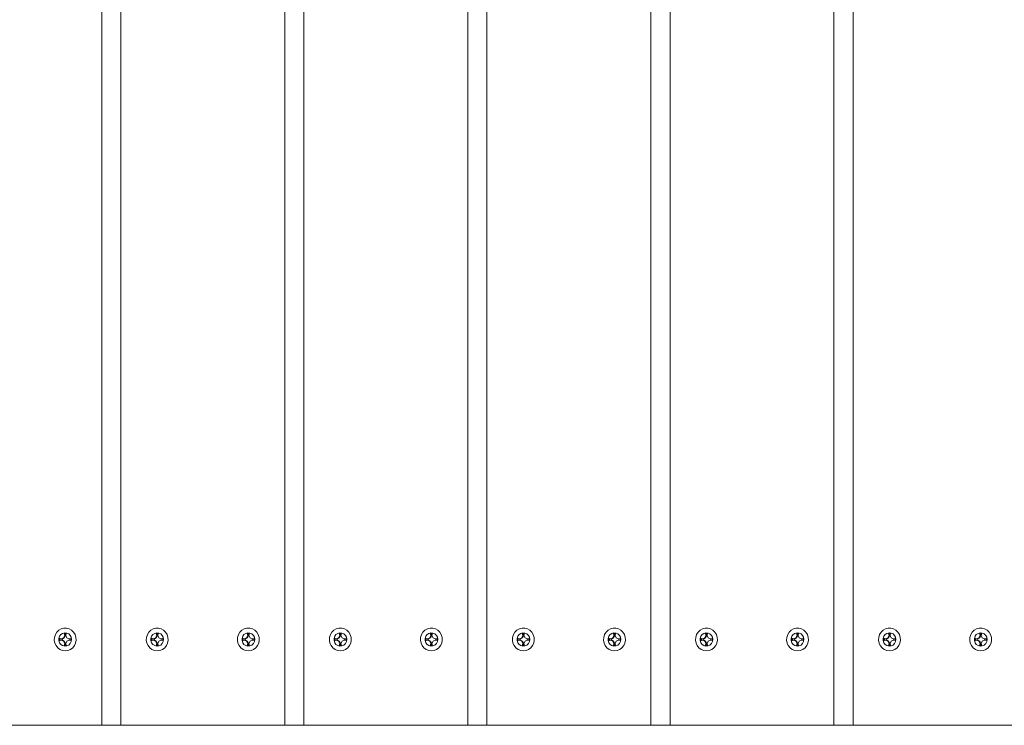
# Model space of a CAD drawing. Units: inches. Extents: x 2.03 to 8.83, y 2.91 to 6.8.
# Drawn here: x 4.5 to 5.01, y 4.49 to 4.86 of the extents above; entities that cross this region are included whole.
import ezdxf

# ---------------------------------------------------------------- set-up
doc = ezdxf.new("R2010")
doc.units = ezdxf.units.IN
doc.header["$MEASUREMENT"] = 0

# ---------------------------------------------------------------- blocks, each defined once
blk = doc.blocks.new('ZDFRGA')
at = {"color": 7, "linetype": 'Continuous', "lineweight": 15}
for p, q in [((4.54482, 5.22425), (4.54482, 4.48917)), ((4.55478, 5.22425), (4.55478, 4.48917)), ((4.64015, 5.22425), (4.64015, 4.48917)), ((4.65011, 5.22425), (4.65011, 4.48917)), ((4.73548, 5.22425), (4.73548, 4.48917)), ((4.74544, 5.22425), (4.74544, 4.48917)), ((4.83082, 5.22425), (4.83082, 4.48917)), ((4.84078, 5.22425), (4.84078, 4.48917)), ((4.92615, 5.22425), (4.92615, 4.48917)), ((4.93611, 5.22425), (4.93611, 4.48917)), ((4.52391, 4.53416), (4.52277, 4.53446)), ((4.52277, 4.53446), (4.52277, 4.53328)), ((4.52319, 4.53432), (4.52277, 4.53446)), ((4.52277, 4.53328), (4.52391, 4.53358)), ((4.52319, 4.53342), (4.52277, 4.53328)), ((4.52319, 4.53342), (4.52319, 4.53432)), ((4.52319, 4.53432), (4.52424, 4.53404)), ((4.52424, 4.53369), (4.52319, 4.53342)), ((4.52496, 4.53479), (4.52391, 4.53416)), ((4.52424, 4.53404), (4.52391, 4.53416)), ((4.52424, 4.53369), (4.52391, 4.53358)), ((4.52391, 4.53358), (4.52496, 4.53294)), ((4.52424, 4.53404), (4.52535, 4.53471)), ((4.52535, 4.53302), (4.52424, 4.53369)), ((4.52557, 4.53589), (4.52496, 4.53479)), ((4.52535, 4.53471), (4.52496, 4.53479)), ((4.52535, 4.53302), (4.52496, 4.53294)), ((4.52496, 4.53294), (4.52557, 4.53184)), ((4.52641, 4.53709), (4.52529, 4.53709)), ((4.52529, 4.53709), (4.52557, 4.53589)), ((4.52573, 4.53698), (4.52529, 4.53709)), ((4.52535, 4.53471), (4.52599, 4.53588)), ((4.52599, 4.53186), (4.52535, 4.53302)), ((4.52599, 4.53588), (4.52557, 4.53589)), ((4.52573, 4.53698), (4.52638, 4.53698)), ((4.52599, 4.53588), (4.52573, 4.53698)), ((4.52613, 4.53589), (4.52641, 4.53709)), ((4.52673, 4.53479), (4.52613, 4.53589)), ((4.52613, 4.53184), (4.52673, 4.53294)), ((4.52778, 4.53416), (4.52673, 4.53479)), ((4.52673, 4.53294), (4.52778, 4.53358)), ((4.52892, 4.53446), (4.52778, 4.53416)), ((4.52808, 4.53404), (4.52778, 4.53416)), ((4.52808, 4.53369), (4.52778, 4.53358)), ((4.52778, 4.53358), (4.52892, 4.53328)), ((4.52808, 4.53404), (4.52892, 4.53426)), ((4.52892, 4.53347), (4.52808, 4.53369)), ((4.52892, 4.53328), (4.52892, 4.53446)), ((4.57182, 4.53416), (4.57068, 4.53446)), ((4.57068, 4.53446), (4.57068, 4.53328)), ((4.57109, 4.53432), (4.57068, 4.53446)), ((4.57068, 4.53328), (4.57182, 4.53358)), ((4.57109, 4.53342), (4.57068, 4.53328)), ((4.57109, 4.53342), (4.57109, 4.53432)), ((4.57109, 4.53432), (4.57214, 4.53404)), ((4.57214, 4.53369), (4.57109, 4.53342)), ((4.57287, 4.53479), (4.57182, 4.53416)), ((4.57214, 4.53404), (4.57182, 4.53416)), ((4.57214, 4.53369), (4.57182, 4.53358)), ((4.57182, 4.53358), (4.57287, 4.53294)), ((4.57214, 4.53404), (4.57325, 4.53471)), ((4.57325, 4.53302), (4.57214, 4.53369)), ((4.57347, 4.53589), (4.57287, 4.53479)), ((4.57325, 4.53471), (4.57287, 4.53479)), ((4.57325, 4.53302), (4.57287, 4.53294)), ((4.57287, 4.53294), (4.57347, 4.53184)), ((4.57431, 4.53709), (4.57319, 4.53709)), ((4.57319, 4.53709), (4.57347, 4.53589)), ((4.57363, 4.53698), (4.57319, 4.53709)), ((4.57325, 4.53471), (4.57389, 4.53588)), ((4.57389, 4.53186), (4.57325, 4.53302)), ((4.57389, 4.53588), (4.57347, 4.53589)), ((4.57363, 4.53698), (4.57429, 4.53698)), ((4.57389, 4.53588), (4.57363, 4.53698)), ((4.57403, 4.53589), (4.57431, 4.53709)), ((4.57463, 4.53479), (4.57403, 4.53589)), ((4.57403, 4.53184), (4.57463, 4.53294)), ((4.57568, 4.53416), (4.57463, 4.53479)), ((4.57463, 4.53294), (4.57568, 4.53358)), ((4.57682, 4.53446), (4.57568, 4.53416)), ((4.57598, 4.53404), (4.57568, 4.53416)), ((4.57598, 4.53369), (4.57568, 4.53358)), ((4.57568, 4.53358), (4.57682, 4.53328)), ((4.57598, 4.53404), (4.57682, 4.53426)), ((4.57682, 4.53347), (4.57598, 4.53369)), ((4.57682, 4.53328), (4.57682, 4.53446)), ((4.61925, 4.53416), (4.61811, 4.53446)), ((4.61811, 4.53446), (4.61811, 4.53328)), ((4.61852, 4.53432), (4.61811, 4.53446)), ((4.61811, 4.53328), (4.61925, 4.53358)), ((4.61852, 4.53342), (4.61811, 4.53328)), ((4.61852, 4.53342), (4.61852, 4.53432)), ((4.61852, 4.53432), (4.61957, 4.53404)), ((4.61957, 4.53369), (4.61852, 4.53342)), ((4.6203, 4.53479), (4.61925, 4.53416)), ((4.61957, 4.53404), (4.61925, 4.53416)), ((4.61957, 4.53369), (4.61925, 4.53358)), ((4.61925, 4.53358), (4.6203, 4.53294)), ((4.61957, 4.53404), (4.62068, 4.53471)), ((4.62068, 4.53302), (4.61957, 4.53369)), ((4.6209, 4.53589), (4.6203, 4.53479)), ((4.62068, 4.53471), (4.6203, 4.53479)), ((4.62068, 4.53302), (4.6203, 4.53294)), ((4.6203, 4.53294), (4.6209, 4.53184)), ((4.62174, 4.53709), (4.62062, 4.53709)), ((4.62062, 4.53709), (4.6209, 4.53589)), ((4.62106, 4.53698), (4.62062, 4.53709)), ((4.62068, 4.53471), (4.62132, 4.53588)), ((4.62132, 4.53186), (4.62068, 4.53302)), ((4.62132, 4.53588), (4.6209, 4.53589)), ((4.62106, 4.53698), (4.62172, 4.53698)), ((4.62132, 4.53588), (4.62106, 4.53698)), ((4.62146, 4.53589), (4.62174, 4.53709)), ((4.62206, 4.53479), (4.62146, 4.53589)), ((4.62146, 4.53184), (4.62206, 4.53294)), ((4.62311, 4.53416), (4.62206, 4.53479)), ((4.62206, 4.53294), (4.62311, 4.53358)), ((4.62425, 4.53446), (4.62311, 4.53416)), ((4.62341, 4.53404), (4.62311, 4.53416)), ((4.62341, 4.53369), (4.62311, 4.53358)), ((4.62311, 4.53358), (4.62425, 4.53328)), ((4.62341, 4.53404), (4.62425, 4.53426)), ((4.62425, 4.53347), (4.62341, 4.53369)), ((4.62425, 4.53328), (4.62425, 4.53446)), ((4.66715, 4.53416), (4.66601, 4.53446)), ((4.66601, 4.53446), (4.66601, 4.53328)), ((4.66642, 4.53432), (4.66601, 4.53446)), ((4.66601, 4.53328), (4.66715, 4.53358)), ((4.66642, 4.53342), (4.66601, 4.53328)), ((4.66642, 4.53342), (4.66642, 4.53432)), ((4.66642, 4.53432), (4.66747, 4.53404)), ((4.66747, 4.53369), (4.66642, 4.53342)), ((4.6682, 4.53479), (4.66715, 4.53416)), ((4.66747, 4.53404), (4.66715, 4.53416)), ((4.66747, 4.53369), (4.66715, 4.53358)), ((4.66715, 4.53358), (4.6682, 4.53294)), ((4.66747, 4.53404), (4.66859, 4.53471)), ((4.66859, 4.53302), (4.66747, 4.53369)), ((4.66881, 4.53589), (4.6682, 4.53479)), ((4.66859, 4.53471), (4.6682, 4.53479)), ((4.66859, 4.53302), (4.6682, 4.53294)), ((4.6682, 4.53294), (4.66881, 4.53184)), ((4.66965, 4.53709), (4.66852, 4.53709)), ((4.66852, 4.53709), (4.66881, 4.53589)), ((4.66896, 4.53698), (4.66852, 4.53709)), ((4.66859, 4.53471), (4.66923, 4.53588)), ((4.66923, 4.53186), (4.66859, 4.53302)), ((4.66923, 4.53588), (4.66881, 4.53589)), ((4.66896, 4.53698), (4.66962, 4.53698)), ((4.66923, 4.53588), (4.66896, 4.53698)), ((4.66936, 4.53589), (4.66965, 4.53709)), ((4.66997, 4.53479), (4.66936, 4.53589)), ((4.66936, 4.53184), (4.66997, 4.53294)), ((4.67102, 4.53416), (4.66997, 4.53479)), ((4.66997, 4.53294), (4.67102, 4.53358)), ((4.67216, 4.53446), (4.67102, 4.53416)), ((4.67131, 4.53404), (4.67102, 4.53416)), ((4.67131, 4.53369), (4.67102, 4.53358)), ((4.67102, 4.53358), (4.67216, 4.53328)), ((4.67131, 4.53404), (4.67216, 4.53426)), ((4.67216, 4.53347), (4.67131, 4.53369)), ((4.67216, 4.53328), (4.67216, 4.53446)), ((4.71458, 4.53416), (4.71344, 4.53446)), ((4.71344, 4.53446), (4.71344, 4.53328)), ((4.71385, 4.53432), (4.71344, 4.53446)), ((4.71344, 4.53328), (4.71458, 4.53358)), ((4.71385, 4.53342), (4.71344, 4.53328)), ((4.71385, 4.53342), (4.71385, 4.53432)), ((4.71385, 4.53432), (4.7149, 4.53404)), ((4.7149, 4.53369), (4.71385, 4.53342)), ((4.71563, 4.53479), (4.71458, 4.53416)), ((4.7149, 4.53404), (4.71458, 4.53416)), ((4.7149, 4.53369), (4.71458, 4.53358)), ((4.71458, 4.53358), (4.71563, 4.53294)), ((4.7149, 4.53404), (4.71601, 4.53471)), ((4.71601, 4.53302), (4.7149, 4.53369)), ((4.71623, 4.53589), (4.71563, 4.53479)), ((4.71601, 4.53471), (4.71563, 4.53479)), ((4.71601, 4.53302), (4.71563, 4.53294)), ((4.71563, 4.53294), (4.71623, 4.53184)), ((4.71707, 4.53709), (4.71595, 4.53709)), ((4.71595, 4.53709), (4.71623, 4.53589)), ((4.71639, 4.53698), (4.71595, 4.53709)), ((4.71601, 4.53471), (4.71666, 4.53588)), ((4.71666, 4.53186), (4.71601, 4.53302)), ((4.71666, 4.53588), (4.71623, 4.53589)), ((4.71639, 4.53698), (4.71705, 4.53698)), ((4.71666, 4.53588), (4.71639, 4.53698)), ((4.71679, 4.53589), (4.71707, 4.53709)), ((4.7174, 4.53479), (4.71679, 4.53589)), ((4.71679, 4.53184), (4.7174, 4.53294)), ((4.71845, 4.53416), (4.7174, 4.53479)), ((4.7174, 4.53294), (4.71845, 4.53358)), ((4.71959, 4.53446), (4.71845, 4.53416)), ((4.71874, 4.53404), (4.71845, 4.53416)), ((4.71874, 4.53369), (4.71845, 4.53358)), ((4.71845, 4.53358), (4.71959, 4.53328)), ((4.71874, 4.53404), (4.71959, 4.53426)), ((4.71959, 4.53347), (4.71874, 4.53369)), ((4.71959, 4.53328), (4.71959, 4.53446)), ((4.76248, 4.53416), (4.76134, 4.53446)), ((4.76134, 4.53446), (4.76134, 4.53328)), ((4.76176, 4.53432), (4.76134, 4.53446)), ((4.76134, 4.53328), (4.76248, 4.53358)), ((4.76176, 4.53342), (4.76134, 4.53328)), ((4.76176, 4.53342), (4.76176, 4.53432)), ((4.76176, 4.53432), (4.76281, 4.53404)), ((4.76281, 4.53369), (4.76176, 4.53342)), ((4.76353, 4.53479), (4.76248, 4.53416)), ((4.76281, 4.53404), (4.76248, 4.53416)), ((4.76281, 4.53369), (4.76248, 4.53358)), ((4.76248, 4.53358), (4.76353, 4.53294)), ((4.76281, 4.53404), (4.76392, 4.53471)), ((4.76392, 4.53302), (4.76281, 4.53369)), ((4.76414, 4.53589), (4.76353, 4.53479)), ((4.76392, 4.53471), (4.76353, 4.53479)), ((4.76392, 4.53302), (4.76353, 4.53294)), ((4.76353, 4.53294), (4.76414, 4.53184)), ((4.76498, 4.53709), (4.76385, 4.53709)), ((4.76385, 4.53709), (4.76414, 4.53589)), ((4.7643, 4.53698), (4.76385, 4.53709)), ((4.76392, 4.53471), (4.76456, 4.53588)), ((4.76456, 4.53186), (4.76392, 4.53302)), ((4.76456, 4.53588), (4.76414, 4.53589)), ((4.7643, 4.53698), (4.76495, 4.53698)), ((4.76456, 4.53588), (4.7643, 4.53698)), ((4.76469, 4.53589), (4.76498, 4.53709)), ((4.7653, 4.53479), (4.76469, 4.53589)), ((4.76469, 4.53184), (4.7653, 4.53294)), ((4.76635, 4.53416), (4.7653, 4.53479)), ((4.7653, 4.53294), (4.76635, 4.53358)), ((4.76749, 4.53446), (4.76635, 4.53416)), ((4.76664, 4.53404), (4.76635, 4.53416)), ((4.76664, 4.53369), (4.76635, 4.53358)), ((4.76635, 4.53358), (4.76749, 4.53328)), ((4.76664, 4.53404), (4.76749, 4.53426)), ((4.76749, 4.53347), (4.76664, 4.53369)), ((4.76749, 4.53328), (4.76749, 4.53446)), ((4.80991, 4.53416), (4.80877, 4.53446)), ((4.80877, 4.53446), (4.80877, 4.53328)), ((4.80919, 4.53432), (4.80877, 4.53446)), ((4.80877, 4.53328), (4.80991, 4.53358)), ((4.80919, 4.53342), (4.80877, 4.53328)), ((4.80919, 4.53342), (4.80919, 4.53432)), ((4.80919, 4.53432), (4.81024, 4.53404)), ((4.81024, 4.53369), (4.80919, 4.53342)), ((4.81096, 4.53479), (4.80991, 4.53416)), ((4.81024, 4.53404), (4.80991, 4.53416)), ((4.81024, 4.53369), (4.80991, 4.53358)), ((4.80991, 4.53358), (4.81096, 4.53294)), ((4.81024, 4.53404), (4.81135, 4.53471)), ((4.81135, 4.53302), (4.81024, 4.53369)), ((4.81157, 4.53589), (4.81096, 4.53479)), ((4.81135, 4.53471), (4.81096, 4.53479)), ((4.81135, 4.53302), (4.81096, 4.53294)), ((4.81096, 4.53294), (4.81157, 4.53184)), ((4.81241, 4.53709), (4.81128, 4.53709)), ((4.81128, 4.53709), (4.81157, 4.53589)), ((4.81172, 4.53698), (4.81128, 4.53709)), ((4.81135, 4.53471), (4.81199, 4.53588)), ((4.81199, 4.53186), (4.81135, 4.53302)), ((4.81199, 4.53588), (4.81157, 4.53589)), ((4.81172, 4.53698), (4.81238, 4.53698)), ((4.81199, 4.53588), (4.81172, 4.53698)), ((4.81212, 4.53589), (4.81241, 4.53709)), ((4.81273, 4.53479), (4.81212, 4.53589)), ((4.81212, 4.53184), (4.81273, 4.53294)), ((4.81378, 4.53416), (4.81273, 4.53479)), ((4.81273, 4.53294), (4.81378, 4.53358)), ((4.81492, 4.53446), (4.81378, 4.53416)), ((4.81407, 4.53404), (4.81378, 4.53416)), ((4.81407, 4.53369), (4.81378, 4.53358)), ((4.81378, 4.53358), (4.81492, 4.53328)), ((4.81407, 4.53404), (4.81492, 4.53426)), ((4.81492, 4.53347), (4.81407, 4.53369)), ((4.81492, 4.53328), (4.81492, 4.53446)), ((4.85781, 4.53416), (4.85667, 4.53446)), ((4.85667, 4.53446), (4.85667, 4.53328)), ((4.85709, 4.53432), (4.85667, 4.53446)), ((4.85667, 4.53328), (4.85781, 4.53358)), ((4.85709, 4.53342), (4.85667, 4.53328)), ((4.85709, 4.53342), (4.85709, 4.53432)), ((4.85709, 4.53432), (4.85814, 4.53404)), ((4.85814, 4.53369), (4.85709, 4.53342)), ((4.85886, 4.53479), (4.85781, 4.53416)), ((4.85814, 4.53404), (4.85781, 4.53416)), ((4.85814, 4.53369), (4.85781, 4.53358)), ((4.85781, 4.53358), (4.85886, 4.53294)), ((4.85814, 4.53404), (4.85925, 4.53471)), ((4.85925, 4.53302), (4.85814, 4.53369)), ((4.85947, 4.53589), (4.85886, 4.53479)), ((4.85925, 4.53471), (4.85886, 4.53479)), ((4.85925, 4.53302), (4.85886, 4.53294)), ((4.85886, 4.53294), (4.85947, 4.53184)), ((4.86031, 4.53709), (4.85918, 4.53709)), ((4.85918, 4.53709), (4.85947, 4.53589)), ((4.85963, 4.53698), (4.85918, 4.53709)), ((4.85925, 4.53471), (4.85989, 4.53588)), ((4.85989, 4.53186), (4.85925, 4.53302)), ((4.85989, 4.53588), (4.85947, 4.53589)), ((4.85963, 4.53698), (4.86028, 4.53698)), ((4.85989, 4.53588), (4.85963, 4.53698)), ((4.86003, 4.53589), (4.86031, 4.53709)), ((4.86063, 4.53479), (4.86003, 4.53589)), ((4.86003, 4.53184), (4.86063, 4.53294)), ((4.86168, 4.53416), (4.86063, 4.53479)), ((4.86063, 4.53294), (4.86168, 4.53358)), ((4.86282, 4.53446), (4.86168, 4.53416)), ((4.86197, 4.53404), (4.86168, 4.53416)), ((4.86197, 4.53369), (4.86168, 4.53358)), ((4.86168, 4.53358), (4.86282, 4.53328)), ((4.86197, 4.53404), (4.86282, 4.53426)), ((4.86282, 4.53347), (4.86197, 4.53369)), ((4.86282, 4.53328), (4.86282, 4.53446)), ((4.90524, 4.53416), (4.9041, 4.53446)), ((4.9041, 4.53446), (4.9041, 4.53328)), ((4.90452, 4.53432), (4.9041, 4.53446)), ((4.9041, 4.53328), (4.90524, 4.53358)), ((4.90452, 4.53342), (4.9041, 4.53328)), ((4.90452, 4.53342), (4.90452, 4.53432)), ((4.90452, 4.53432), (4.90557, 4.53404)), ((4.90557, 4.53369), (4.90452, 4.53342)), ((4.90629, 4.53479), (4.90524, 4.53416)), ((4.90557, 4.53404), (4.90524, 4.53416)), ((4.90557, 4.53369), (4.90524, 4.53358)), ((4.90524, 4.53358), (4.90629, 4.53294)), ((4.90557, 4.53404), (4.90668, 4.53471)), ((4.90668, 4.53302), (4.90557, 4.53369)), ((4.9069, 4.53589), (4.90629, 4.53479)), ((4.90668, 4.53471), (4.90629, 4.53479)), ((4.90668, 4.53302), (4.90629, 4.53294)), ((4.90629, 4.53294), (4.9069, 4.53184)), ((4.90774, 4.53709), (4.90661, 4.53709)), ((4.90661, 4.53709), (4.9069, 4.53589)), ((4.90706, 4.53698), (4.90661, 4.53709)), ((4.90668, 4.53471), (4.90732, 4.53588)), ((4.90732, 4.53186), (4.90668, 4.53302)), ((4.90732, 4.53588), (4.9069, 4.53589)), ((4.90706, 4.53698), (4.90771, 4.53698)), ((4.90732, 4.53588), (4.90706, 4.53698)), ((4.90745, 4.53589), (4.90774, 4.53709)), ((4.90806, 4.53479), (4.90745, 4.53589)), ((4.90745, 4.53184), (4.90806, 4.53294)), ((4.90911, 4.53416), (4.90806, 4.53479)), ((4.90806, 4.53294), (4.90911, 4.53358)), ((4.91025, 4.53446), (4.90911, 4.53416)), ((4.9094, 4.53404), (4.90911, 4.53416)), ((4.9094, 4.53369), (4.90911, 4.53358)), ((4.90911, 4.53358), (4.91025, 4.53328)), ((4.9094, 4.53404), (4.91025, 4.53426)), ((4.91025, 4.53347), (4.9094, 4.53369)), ((4.91025, 4.53328), (4.91025, 4.53446)), ((4.95315, 4.53416), (4.95201, 4.53446)), ((4.95201, 4.53446), (4.95201, 4.53328)), ((4.95242, 4.53432), (4.95201, 4.53446)), ((4.95201, 4.53328), (4.95315, 4.53358)), ((4.95242, 4.53342), (4.95201, 4.53328)), ((4.95242, 4.53342), (4.95242, 4.53432)), ((4.95242, 4.53432), (4.95347, 4.53404)), ((4.95347, 4.53369), (4.95242, 4.53342)), ((4.9542, 4.53479), (4.95315, 4.53416)), ((4.95347, 4.53404), (4.95315, 4.53416)), ((4.95347, 4.53369), (4.95315, 4.53358)), ((4.95315, 4.53358), (4.9542, 4.53294)), ((4.95347, 4.53404), (4.95458, 4.53471)), ((4.95458, 4.53302), (4.95347, 4.53369)), ((4.9548, 4.53589), (4.9542, 4.53479)), ((4.95458, 4.53471), (4.9542, 4.53479)), ((4.95458, 4.53302), (4.9542, 4.53294)), ((4.9542, 4.53294), (4.9548, 4.53184)), ((4.95564, 4.53709), (4.95452, 4.53709)), ((4.95452, 4.53709), (4.9548, 4.53589)), ((4.95496, 4.53698), (4.95452, 4.53709)), ((4.95458, 4.53471), (4.95522, 4.53588)), ((4.95522, 4.53186), (4.95458, 4.53302)), ((4.95522, 4.53588), (4.9548, 4.53589)), ((4.95496, 4.53698), (4.95562, 4.53698)), ((4.95522, 4.53588), (4.95496, 4.53698)), ((4.95536, 4.53589), (4.95564, 4.53709)), ((4.95596, 4.53479), (4.95536, 4.53589)), ((4.95536, 4.53184), (4.95596, 4.53294)), ((4.95701, 4.53416), (4.95596, 4.53479)), ((4.95596, 4.53294), (4.95701, 4.53358)), ((4.95815, 4.53446), (4.95701, 4.53416)), ((4.95731, 4.53404), (4.95701, 4.53416)), ((4.95731, 4.53369), (4.95701, 4.53358)), ((4.95701, 4.53358), (4.95815, 4.53328)), ((4.95731, 4.53404), (4.95815, 4.53426)), ((4.95815, 4.53347), (4.95731, 4.53369)), ((4.95815, 4.53328), (4.95815, 4.53446)), ((5.00057, 4.53416), (4.99943, 4.53446)), ((4.99943, 4.53446), (4.99943, 4.53328)), ((4.99985, 4.53432), (4.99943, 4.53446)), ((4.99943, 4.53328), (5.00057, 4.53358)), ((4.99985, 4.53342), (4.99943, 4.53328)), ((4.99985, 4.53342), (4.99985, 4.53432)), ((4.99985, 4.53432), (5.0009, 4.53404)), ((5.0009, 4.53369), (4.99985, 4.53342)), ((5.00162, 4.53479), (5.00057, 4.53416)), ((5.0009, 4.53404), (5.00057, 4.53416)), ((5.0009, 4.53369), (5.00057, 4.53358)), ((5.00057, 4.53358), (5.00162, 4.53294)), ((5.0009, 4.53404), (5.00201, 4.53471)), ((5.00201, 4.53302), (5.0009, 4.53369)), ((5.00223, 4.53589), (5.00162, 4.53479)), ((5.00201, 4.53471), (5.00162, 4.53479)), ((5.00201, 4.53302), (5.00162, 4.53294)), ((5.00162, 4.53294), (5.00223, 4.53184)), ((5.00307, 4.53709), (5.00195, 4.53709)), ((5.00195, 4.53709), (5.00223, 4.53589)), ((5.00239, 4.53698), (5.00195, 4.53709)), ((5.00201, 4.53471), (5.00265, 4.53588)), ((5.00265, 4.53186), (5.00201, 4.53302)), ((5.00265, 4.53588), (5.00223, 4.53589)), ((5.00239, 4.53698), (5.00304, 4.53698)), ((5.00265, 4.53588), (5.00239, 4.53698)), ((5.00279, 4.53589), (5.00307, 4.53709)), ((5.00339, 4.53479), (5.00279, 4.53589)), ((5.00279, 4.53184), (5.00339, 4.53294)), ((5.00444, 4.53416), (5.00339, 4.53479)), ((5.00339, 4.53294), (5.00444, 4.53358)), ((5.00558, 4.53446), (5.00444, 4.53416)), ((5.00474, 4.53404), (5.00444, 4.53416)), ((5.00474, 4.53369), (5.00444, 4.53358)), ((5.00444, 4.53358), (5.00558, 4.53328)), ((5.00474, 4.53404), (5.00558, 4.53426)), ((5.00558, 4.53347), (5.00474, 4.53369)), ((5.00558, 4.53328), (5.00558, 4.53446)), ((4.52557, 4.53184), (4.52529, 4.53065)), ((4.52573, 4.53076), (4.52529, 4.53065)), ((4.52529, 4.53065), (4.52641, 4.53065)), ((4.52599, 4.53186), (4.52557, 4.53184)), ((4.52573, 4.53076), (4.52599, 4.53186)), ((4.52638, 4.53076), (4.52573, 4.53076)), ((4.52641, 4.53065), (4.52613, 4.53184)), ((4.57347, 4.53184), (4.57319, 4.53065)), ((4.57363, 4.53076), (4.57319, 4.53065)), ((4.57319, 4.53065), (4.57431, 4.53065)), ((4.57389, 4.53186), (4.57347, 4.53184)), ((4.57363, 4.53076), (4.57389, 4.53186)), ((4.57429, 4.53076), (4.57363, 4.53076)), ((4.57431, 4.53065), (4.57403, 4.53184)), ((4.6209, 4.53184), (4.62062, 4.53065)), ((4.62106, 4.53076), (4.62062, 4.53065)), ((4.62062, 4.53065), (4.62174, 4.53065)), ((4.62132, 4.53186), (4.6209, 4.53184)), ((4.62106, 4.53076), (4.62132, 4.53186)), ((4.62172, 4.53076), (4.62106, 4.53076)), ((4.62174, 4.53065), (4.62146, 4.53184)), ((4.66881, 4.53184), (4.66852, 4.53065)), ((4.66896, 4.53076), (4.66852, 4.53065)), ((4.66852, 4.53065), (4.66965, 4.53065)), ((4.66923, 4.53186), (4.66881, 4.53184)), ((4.66896, 4.53076), (4.66923, 4.53186)), ((4.66962, 4.53076), (4.66896, 4.53076)), ((4.66965, 4.53065), (4.66936, 4.53184)), ((4.71623, 4.53184), (4.71595, 4.53065)), ((4.71639, 4.53076), (4.71595, 4.53065)), ((4.71595, 4.53065), (4.71707, 4.53065)), ((4.71666, 4.53186), (4.71623, 4.53184)), ((4.71639, 4.53076), (4.71666, 4.53186)), ((4.71705, 4.53076), (4.71639, 4.53076)), ((4.71707, 4.53065), (4.71679, 4.53184)), ((4.76414, 4.53184), (4.76385, 4.53065)), ((4.7643, 4.53076), (4.76385, 4.53065)), ((4.76385, 4.53065), (4.76498, 4.53065)), ((4.76456, 4.53186), (4.76414, 4.53184)), ((4.7643, 4.53076), (4.76456, 4.53186)), ((4.76495, 4.53076), (4.7643, 4.53076)), ((4.76498, 4.53065), (4.76469, 4.53184)), ((4.81157, 4.53184), (4.81128, 4.53065)), ((4.81172, 4.53076), (4.81128, 4.53065)), ((4.81128, 4.53065), (4.81241, 4.53065)), ((4.81199, 4.53186), (4.81157, 4.53184)), ((4.81172, 4.53076), (4.81199, 4.53186)), ((4.81238, 4.53076), (4.81172, 4.53076)), ((4.81241, 4.53065), (4.81212, 4.53184)), ((4.85947, 4.53184), (4.85918, 4.53065)), ((4.85963, 4.53076), (4.85918, 4.53065)), ((4.85918, 4.53065), (4.86031, 4.53065)), ((4.85989, 4.53186), (4.85947, 4.53184)), ((4.85963, 4.53076), (4.85989, 4.53186)), ((4.86028, 4.53076), (4.85963, 4.53076)), ((4.86031, 4.53065), (4.86003, 4.53184)), ((4.9069, 4.53184), (4.90661, 4.53065)), ((4.90706, 4.53076), (4.90661, 4.53065)), ((4.90661, 4.53065), (4.90774, 4.53065)), ((4.90732, 4.53186), (4.9069, 4.53184)), ((4.90706, 4.53076), (4.90732, 4.53186)), ((4.90771, 4.53076), (4.90706, 4.53076)), ((4.90774, 4.53065), (4.90745, 4.53184)), ((4.9548, 4.53184), (4.95452, 4.53065)), ((4.95496, 4.53076), (4.95452, 4.53065)), ((4.95452, 4.53065), (4.95564, 4.53065)), ((4.95522, 4.53186), (4.9548, 4.53184)), ((4.95496, 4.53076), (4.95522, 4.53186)), ((4.95562, 4.53076), (4.95496, 4.53076)), ((4.95564, 4.53065), (4.95536, 4.53184)), ((5.00223, 4.53184), (5.00195, 4.53065)), ((5.00239, 4.53076), (5.00195, 4.53065)), ((5.00195, 4.53065), (5.00307, 4.53065)), ((5.00265, 4.53186), (5.00223, 4.53184)), ((5.00239, 4.53076), (5.00265, 4.53186)), ((5.00304, 4.53076), (5.00239, 4.53076)), ((5.00307, 4.53065), (5.00279, 4.53184)), ((4.45945, 4.48917), (4.54482, 4.48917)), ((4.54482, 4.48917), (4.55478, 4.48917)), ((4.55478, 4.48917), (4.64015, 4.48917)), ((4.64015, 4.48917), (4.65011, 4.48917)), ((4.65011, 4.48917), (4.73548, 4.48917)), ((4.73548, 4.48917), (4.74544, 4.48917)), ((4.74544, 4.48917), (4.83082, 4.48917)), ((4.83082, 4.48917), (4.84078, 4.48917)), ((4.84078, 4.48917), (4.92615, 4.48917)), ((4.92615, 4.48917), (4.93611, 4.48917)), ((4.93611, 4.48917), (5.02148, 4.48917))]:
    blk.add_line(p, q, dxfattribs=at)
at = {"color": 7, "linetype": 'Continuous', "lineweight": 15, "flags": 128}
for points in [[(4.52585, 4.52791), (4.52726, 4.5281), (4.52859, 4.52865), (4.52974, 4.52952), (4.53065, 4.53067), (4.53126, 4.53203), (4.53153, 4.53349), (4.53144, 4.53499), (4.531, 4.53641), (4.53023, 4.53767), (4.52919, 4.53869), (4.52794, 4.53941), (4.52656, 4.53978), (4.52513, 4.53978), (4.52375, 4.53941), (4.5225, 4.53869), (4.52146, 4.53767), (4.5207, 4.53641), (4.52026, 4.53499), (4.52017, 4.53349), (4.52043, 4.53203), (4.52104, 4.53067), (4.52195, 4.52952), (4.52311, 4.52865), (4.52443, 4.5281), (4.52585, 4.52791)], [(4.57375, 4.52791), (4.57517, 4.5281), (4.57649, 4.52865), (4.57765, 4.52952), (4.57856, 4.53067), (4.57916, 4.53203), (4.57943, 4.53349), (4.57934, 4.53499), (4.5789, 4.53641), (4.57814, 4.53767), (4.5771, 4.53869), (4.57585, 4.53941), (4.57446, 4.53978), (4.57304, 4.53978), (4.57166, 4.53941), (4.57041, 4.53869), (4.56937, 4.53767), (4.5686, 4.53641), (4.56816, 4.53499), (4.56807, 4.53349), (4.56834, 4.53203), (4.56895, 4.53067), (4.56985, 4.52952), (4.57101, 4.52865), (4.57234, 4.5281), (4.57375, 4.52791)], [(4.62118, 4.52791), (4.6226, 4.5281), (4.62392, 4.52865), (4.62508, 4.52952), (4.62599, 4.53067), (4.62659, 4.53203), (4.62686, 4.53349), (4.62677, 4.53499), (4.62633, 4.53641), (4.62557, 4.53767), (4.62453, 4.53869), (4.62328, 4.53941), (4.62189, 4.53978), (4.62047, 4.53978), (4.61908, 4.53941), (4.61783, 4.53869), (4.61679, 4.53767), (4.61603, 4.53641), (4.61559, 4.53499), (4.6155, 4.53349), (4.61577, 4.53203), (4.61637, 4.53067), (4.61728, 4.52952), (4.61844, 4.52865), (4.61976, 4.5281), (4.62118, 4.52791)], [(4.66908, 4.52791), (4.6705, 4.5281), (4.67182, 4.52865), (4.67298, 4.52952), (4.67389, 4.53067), (4.6745, 4.53203), (4.67476, 4.53349), (4.67467, 4.53499), (4.67423, 4.53641), (4.67347, 4.53767), (4.67243, 4.53869), (4.67118, 4.53941), (4.6698, 4.53978), (4.66837, 4.53978), (4.66699, 4.53941), (4.66574, 4.53869), (4.6647, 4.53767), (4.66393, 4.53641), (4.66349, 4.53499), (4.6634, 4.53349), (4.66367, 4.53203), (4.66428, 4.53067), (4.66519, 4.52952), (4.66634, 4.52865), (4.66767, 4.5281), (4.66908, 4.52791)], [(4.71651, 4.52791), (4.71793, 4.5281), (4.71925, 4.52865), (4.72041, 4.52952), (4.72132, 4.53067), (4.72192, 4.53203), (4.72219, 4.53349), (4.7221, 4.53499), (4.72166, 4.53641), (4.7209, 4.53767), (4.71986, 4.53869), (4.71861, 4.53941), (4.71723, 4.53978), (4.7158, 4.53978), (4.71442, 4.53941), (4.71317, 4.53869), (4.71213, 4.53767), (4.71136, 4.53641), (4.71092, 4.53499), (4.71083, 4.53349), (4.7111, 4.53203), (4.71171, 4.53067), (4.71262, 4.52952), (4.71377, 4.52865), (4.7151, 4.5281), (4.71651, 4.52791)], [(4.76442, 4.52791), (4.76583, 4.5281), (4.76716, 4.52865), (4.76831, 4.52952), (4.76922, 4.53067), (4.76983, 4.53203), (4.7701, 4.53349), (4.77001, 4.53499), (4.76956, 4.53641), (4.7688, 4.53767), (4.76776, 4.53869), (4.76651, 4.53941), (4.76513, 4.53978), (4.7637, 4.53978), (4.76232, 4.53941), (4.76107, 4.53869), (4.76003, 4.53767), (4.75927, 4.53641), (4.75882, 4.53499), (4.75873, 4.53349), (4.759, 4.53203), (4.75961, 4.53067), (4.76052, 4.52952), (4.76167, 4.52865), (4.763, 4.5281), (4.76442, 4.52791)], [(4.81184, 4.52791), (4.81326, 4.5281), (4.81459, 4.52865), (4.81574, 4.52952), (4.81665, 4.53067), (4.81726, 4.53203), (4.81752, 4.53349), (4.81743, 4.53499), (4.81699, 4.53641), (4.81623, 4.53767), (4.81519, 4.53869), (4.81394, 4.53941), (4.81256, 4.53978), (4.81113, 4.53978), (4.80975, 4.53941), (4.8085, 4.53869), (4.80746, 4.53767), (4.80669, 4.53641), (4.80625, 4.53499), (4.80616, 4.53349), (4.80643, 4.53203), (4.80704, 4.53067), (4.80795, 4.52952), (4.8091, 4.52865), (4.81043, 4.5281), (4.81184, 4.52791)], [(4.85975, 4.52791), (4.86116, 4.5281), (4.86249, 4.52865), (4.86364, 4.52952), (4.86455, 4.53067), (4.86516, 4.53203), (4.86543, 4.53349), (4.86534, 4.53499), (4.8649, 4.53641), (4.86413, 4.53767), (4.86309, 4.53869), (4.86184, 4.53941), (4.86046, 4.53978), (4.85903, 4.53978), (4.85765, 4.53941), (4.8564, 4.53869), (4.85536, 4.53767), (4.8546, 4.53641), (4.85416, 4.53499), (4.85407, 4.53349), (4.85433, 4.53203), (4.85494, 4.53067), (4.85585, 4.52952), (4.85701, 4.52865), (4.85833, 4.5281), (4.85975, 4.52791)], [(4.90718, 4.52791), (4.90859, 4.5281), (4.90992, 4.52865), (4.91107, 4.52952), (4.91198, 4.53067), (4.91259, 4.53203), (4.91286, 4.53349), (4.91277, 4.53499), (4.91233, 4.53641), (4.91156, 4.53767), (4.91052, 4.53869), (4.90927, 4.53941), (4.90789, 4.53978), (4.90646, 4.53978), (4.90508, 4.53941), (4.90383, 4.53869), (4.90279, 4.53767), (4.90203, 4.53641), (4.90159, 4.53499), (4.9015, 4.53349), (4.90176, 4.53203), (4.90237, 4.53067), (4.90328, 4.52952), (4.90443, 4.52865), (4.90576, 4.5281), (4.90718, 4.52791)], [(4.95508, 4.52791), (4.95649, 4.5281), (4.95782, 4.52865), (4.95898, 4.52952), (4.95988, 4.53067), (4.96049, 4.53203), (4.96076, 4.53349), (4.96067, 4.53499), (4.96023, 4.53641), (4.95946, 4.53767), (4.95842, 4.53869), (4.95717, 4.53941), (4.95579, 4.53978), (4.95437, 4.53978), (4.95298, 4.53941), (4.95173, 4.53869), (4.95069, 4.53767), (4.94993, 4.53641), (4.94949, 4.53499), (4.9494, 4.53349), (4.94967, 4.53203), (4.95027, 4.53067), (4.95118, 4.52952), (4.95234, 4.52865), (4.95366, 4.5281), (4.95508, 4.52791)], [(5.00251, 4.52791), (5.00392, 4.5281), (5.00525, 4.52865), (5.0064, 4.52952), (5.00731, 4.53067), (5.00792, 4.53203), (5.00819, 4.53349), (5.0081, 4.53499), (5.00766, 4.53641), (5.00689, 4.53767), (5.00585, 4.53869), (5.0046, 4.53941), (5.00322, 4.53978), (5.00179, 4.53978), (5.00041, 4.53941), (4.99916, 4.53869), (4.99812, 4.53767), (4.99736, 4.53641), (4.99692, 4.53499), (4.99683, 4.53349), (4.9971, 4.53203), (4.9977, 4.53067), (4.99861, 4.52952), (4.99977, 4.52865), (5.00109, 4.5281), (5.00251, 4.52791)], [(4.52917, 4.53387), (4.52899, 4.535), (4.52847, 4.536), (4.52766, 4.53678), (4.52666, 4.53724), (4.52557, 4.53733), (4.52451, 4.53705), (4.5236, 4.53643), (4.52293, 4.53552), (4.52257, 4.53444), (4.52257, 4.5333), (4.52293, 4.53221), (4.5236, 4.53131), (4.52451, 4.53068), (4.52557, 4.5304), (4.52666, 4.5305), (4.52766, 4.53096), (4.52847, 4.53173), (4.52899, 4.53274), (4.52917, 4.53387)], [(4.57707, 4.53387), (4.57689, 4.535), (4.57637, 4.536), (4.57557, 4.53678), (4.57457, 4.53724), (4.57348, 4.53733), (4.57242, 4.53705), (4.5715, 4.53643), (4.57083, 4.53552), (4.57048, 4.53444), (4.57048, 4.5333), (4.57083, 4.53221), (4.5715, 4.53131), (4.57242, 4.53068), (4.57348, 4.5304), (4.57457, 4.5305), (4.57557, 4.53096), (4.57637, 4.53173), (4.57689, 4.53274), (4.57707, 4.53387)], [(4.6245, 4.53387), (4.62432, 4.535), (4.6238, 4.536), (4.623, 4.53678), (4.62199, 4.53724), (4.62091, 4.53733), (4.61985, 4.53705), (4.61893, 4.53643), (4.61826, 4.53552), (4.61791, 4.53444), (4.61791, 4.5333), (4.61826, 4.53221), (4.61893, 4.53131), (4.61985, 4.53068), (4.62091, 4.5304), (4.62199, 4.5305), (4.623, 4.53096), (4.6238, 4.53173), (4.62432, 4.53274), (4.6245, 4.53387)], [(4.6724, 4.53387), (4.67222, 4.535), (4.6717, 4.536), (4.6709, 4.53678), (4.6699, 4.53724), (4.66881, 4.53733), (4.66775, 4.53705), (4.66683, 4.53643), (4.66616, 4.53552), (4.66581, 4.53444), (4.66581, 4.5333), (4.66616, 4.53221), (4.66683, 4.53131), (4.66775, 4.53068), (4.66881, 4.5304), (4.6699, 4.5305), (4.6709, 4.53096), (4.6717, 4.53173), (4.67222, 4.53274), (4.6724, 4.53387)], [(4.71983, 4.53387), (4.71965, 4.535), (4.71913, 4.536), (4.71833, 4.53678), (4.71733, 4.53724), (4.71624, 4.53733), (4.71518, 4.53705), (4.71426, 4.53643), (4.71359, 4.53552), (4.71324, 4.53444), (4.71324, 4.5333), (4.71359, 4.53221), (4.71426, 4.53131), (4.71518, 4.53068), (4.71624, 4.5304), (4.71733, 4.5305), (4.71833, 4.53096), (4.71913, 4.53173), (4.71965, 4.53274), (4.71983, 4.53387)], [(4.76774, 4.53387), (4.76756, 4.535), (4.76704, 4.536), (4.76623, 4.53678), (4.76523, 4.53724), (4.76414, 4.53733), (4.76308, 4.53705), (4.76217, 4.53643), (4.7615, 4.53552), (4.76114, 4.53444), (4.76114, 4.5333), (4.7615, 4.53221), (4.76217, 4.53131), (4.76308, 4.53068), (4.76414, 4.5304), (4.76523, 4.5305), (4.76623, 4.53096), (4.76704, 4.53173), (4.76756, 4.53274), (4.76774, 4.53387)], [(4.81516, 4.53387), (4.81498, 4.535), (4.81446, 4.536), (4.81366, 4.53678), (4.81266, 4.53724), (4.81157, 4.53733), (4.81051, 4.53705), (4.8096, 4.53643), (4.80892, 4.53552), (4.80857, 4.53444), (4.80857, 4.5333), (4.80892, 4.53221), (4.8096, 4.53131), (4.81051, 4.53068), (4.81157, 4.5304), (4.81266, 4.5305), (4.81366, 4.53096), (4.81446, 4.53173), (4.81498, 4.53274), (4.81516, 4.53387)], [(4.86307, 4.53387), (4.86289, 4.535), (4.86237, 4.536), (4.86156, 4.53678), (4.86056, 4.53724), (4.85947, 4.53733), (4.85841, 4.53705), (4.8575, 4.53643), (4.85683, 4.53552), (4.85647, 4.53444), (4.85647, 4.5333), (4.85683, 4.53221), (4.8575, 4.53131), (4.85841, 4.53068), (4.85947, 4.5304), (4.86056, 4.5305), (4.86156, 4.53096), (4.86237, 4.53173), (4.86289, 4.53274), (4.86307, 4.53387)], [(4.9105, 4.53387), (4.91032, 4.535), (4.9098, 4.536), (4.90899, 4.53678), (4.90799, 4.53724), (4.9069, 4.53733), (4.90584, 4.53705), (4.90493, 4.53643), (4.90426, 4.53552), (4.9039, 4.53444), (4.9039, 4.5333), (4.90426, 4.53221), (4.90493, 4.53131), (4.90584, 4.53068), (4.9069, 4.5304), (4.90799, 4.5305), (4.90899, 4.53096), (4.9098, 4.53173), (4.91032, 4.53274), (4.9105, 4.53387)], [(4.9584, 4.53387), (4.95822, 4.535), (4.9577, 4.536), (4.9569, 4.53678), (4.95589, 4.53724), (4.95481, 4.53733), (4.95375, 4.53705), (4.95283, 4.53643), (4.95216, 4.53552), (4.9518, 4.53444), (4.9518, 4.5333), (4.95216, 4.53221), (4.95283, 4.53131), (4.95375, 4.53068), (4.95481, 4.5304), (4.95589, 4.5305), (4.9569, 4.53096), (4.9577, 4.53173), (4.95822, 4.53274), (4.9584, 4.53387)], [(5.00583, 4.53387), (5.00565, 4.535), (5.00513, 4.536), (5.00432, 4.53678), (5.00332, 4.53724), (5.00223, 4.53733), (5.00117, 4.53705), (5.00026, 4.53643), (4.99959, 4.53552), (4.99923, 4.53444), (4.99923, 4.5333), (4.99959, 4.53221), (5.00026, 4.53131), (5.00117, 4.53068), (5.00223, 4.5304), (5.00332, 4.5305), (5.00432, 4.53096), (5.00513, 4.53173), (5.00565, 4.53274), (5.00583, 4.53387)]]:
    blk.add_lwpolyline(points, dxfattribs=at)

msp = doc.modelspace()

# ---------------------------------------------------------------- block references
msp.add_blockref('ZDFRGA', (0, 0))

doc.saveas('drawing.dxf')
